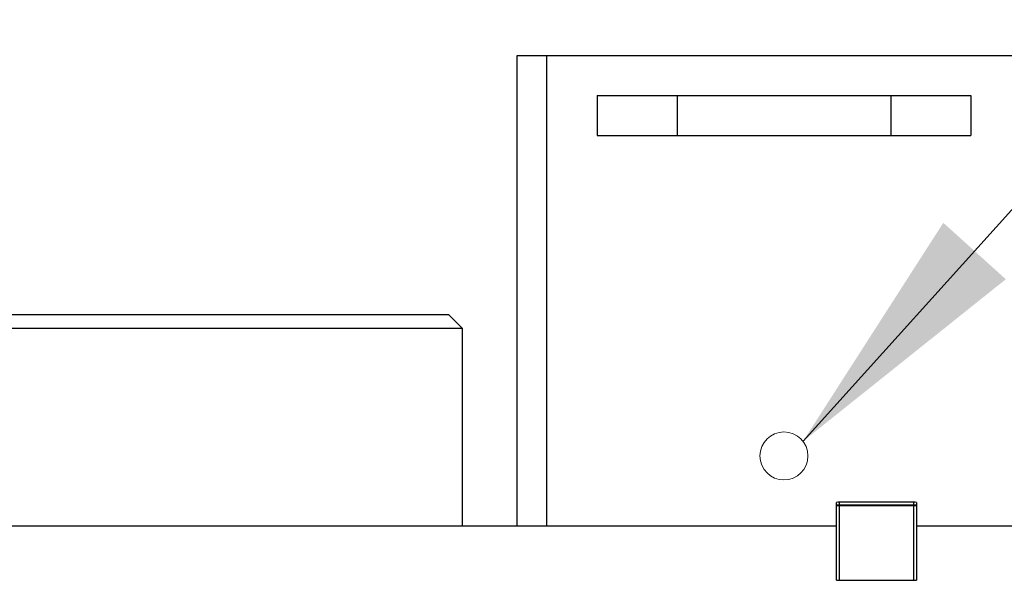
# Paper-space layout 'standard CO' of a CAD drawing. Units: millimetres. Extents: x 186 to 13239, y 192 to 9312.
# Drawn here: x 1380 to 1749, y 4344 to 4554 of the extents above; entities that cross this region are included whole.
import ezdxf

# ---------------------------------------------------------------- set-up
doc = ezdxf.new("R2010")
doc.units = ezdxf.units.MM
doc.dimstyles.new('SLDDIMSTYLE3', dxfattribs={"dimtxt": 0.18, "dimasz": 96, "dimexe": 0, "dimexo": 0.0625, "dimgap": 0, "dimtad": 0, "dimtih": 1, "dimtoh": 1, "dimdec": 0, "dimrnd": 1e-09, "dimzin": 0, "dimdsep": 46, "dimtxsty": 'Standard', "dimsah": 1, "dimcen": 0.09, "dimadec": 0, "dimazin": 0, "dimtfac": 96, "dimtdec": 0, "dimtofl": 0, "dimtmove": 0, "dimatfit": 3, "dimfxl": 0, "dimfrac": 2, "dimtolj": 1, "dimtzin": 0, "dimarcsym": 0})

psp = doc.layouts.new('standard CO')

# ---------------------------------------------------------------- linework, layer by layer
at = {"color": 7, "linetype": 'Continuous', "lineweight": 25, "ltscale": 32}
for p, q in [((1566.18, 4364.19), (1566.18, 4540.55)), ((1566.18, 4540.55), (1577.18, 4540.55)), ((1577.18, 4540.55), (1755.18, 4540.55)), ((1596.18, 4525.55), (1596.18, 4510.55)), ((1596.18, 4525.55), (1626.18, 4525.55)), ((1626.18, 4525.55), (1626.18, 4510.55)), ((1626.18, 4525.55), (1706.18, 4525.55)), ((1706.18, 4525.55), (1706.18, 4510.55)), ((1706.18, 4525.55), (1736.18, 4525.55)), ((1736.18, 4525.55), (1736.18, 4510.55)), ((1596.18, 4510.55), (1626.18, 4510.55)), ((1626.18, 4510.55), (1706.18, 4510.55)), ((1706.18, 4510.55), (1736.18, 4510.55)), ((1331.93, 4443.55), (1540.43, 4443.55)), ((1545.73, 4438.25), (1540.43, 4443.55)), ((1545.73, 4438.25), (1326.63, 4438.25)), ((1545.73, 4364.19), (1545.73, 4438.25)), ((1685.83, 4372.13), (1685.83, 4373.17)), ((1685.83, 4372.13), (1685.83, 4371.98)), ((1685.83, 4343.98), (1685.83, 4371.98)), ((1714.83, 4373.21), (1686.83, 4373.21)), ((1714.83, 4372.13), (1686.83, 4372.13)), ((1686.83, 4371.98), (1714.83, 4371.98)), ((1686.83, 4371.98), (1686.83, 4343.98)), ((1714.83, 4343.98), (1714.83, 4371.98)), ((1715.83, 4373.17), (1715.83, 4372.13)), ((1715.83, 4371.98), (1715.83, 4372.13)), ((1715.83, 4371.98), (1715.83, 4343.98)), ((1685.83, 4364.19), (1031.54, 4364.19)), ((1764.81, 4364.19), (1715.83, 4364.19)), ((1686.83, 4343.98), (1714.83, 4343.98))]:
    psp.add_line(p, q, dxfattribs=at)
at = {"color": 8, "linetype": 'Continuous', "lineweight": 25, "ltscale": 32}
for p, q in [((1577.18, 4540.55), (1577.18, 4364.19)), ((1686.83, 4373.21), (1686.83, 4372.13)), ((1714.83, 4372.13), (1714.83, 4373.21))]:
    psp.add_line(p, q, dxfattribs=at)
at = {"color": 7, "linetype": 'Continuous', "lineweight": 25, "ltscale": 32, "flags": 128}
for points in [[(1706.83, 4372.11), (1706.64, 4372.11), (1706.09, 4372.12), (1705.2, 4372.12), (1704.04, 4372.12), (1702.68, 4372.12), (1701.21, 4372.12), (1699.7, 4372.12), (1698.27, 4372.12), (1697, 4372.12), (1695.98, 4372.12), (1695.25, 4372.12), (1694.88, 4372.11), (1694.88, 4372.11), (1695.25, 4372.11), (1695.98, 4372.1), (1697, 4372.1), (1698.27, 4372.1), (1699.7, 4372.1), (1701.21, 4372.1), (1702.68, 4372.1), (1704.04, 4372.1), (1705.2, 4372.1), (1706.09, 4372.11), (1706.64, 4372.11), (1706.83, 4372.11)], [(1706.83, 4372), (1706.64, 4372), (1706.09, 4372), (1705.2, 4372.01), (1704.04, 4372.01), (1702.68, 4372.01), (1701.21, 4372.01), (1699.7, 4372.01), (1698.27, 4372.01), (1697, 4372.01), (1695.98, 4372), (1695.25, 4372), (1694.88, 4372), (1694.88, 4372), (1695.25, 4371.99), (1695.98, 4371.99), (1697, 4371.99), (1698.27, 4371.99), (1699.7, 4371.98), (1701.21, 4371.98), (1702.68, 4371.98), (1704.04, 4371.99), (1705.2, 4371.99), (1706.09, 4371.99), (1706.64, 4371.99), (1706.83, 4372)]]:
    psp.add_lwpolyline(points, dxfattribs=at)
at = {"color": 7, "linetype": 'Continuous', "lineweight": 18, "ltscale": 32}
psp.add_circle((1666.18, 4390.55), 9, dxfattribs=at)
at = {"color": 7, "linetype": 'Continuous', "lineweight": 25, "ltscale": 1024}
for centre, radius, start, end in [((1686.58, 4365.74), 7.47, 88.0831, 95.7675), ((1686.58, 4257.13), 115, 89.8772, 90.3755), ((1686.57, 4483.03), 111.05, 269.6191, 270.135), ((1715.08, 4365.75), 7.46, 84.2302, 91.9188), ((1715.08, 4257.21), 114.92, 89.6244, 90.1229), ((1715.09, 4482.96), 110.98, 269.8648, 270.3811), ((1686.56, 4450.3), 106.32, 269.6042, 270.1431), ((1715.09, 4450.23), 106.25, 269.8568, 270.396)]:
    psp.add_arc(centre, radius, start, end, dxfattribs=at)

# ---------------------------------------------------------------- leaders
at = {"color": 7, "linetype": 'Continuous', "lineweight": 0, "ltscale": 32}
psp.add_leader([(1673.31, 4396.04), (2058.29, 4822.7)], dimstyle='SLDDIMSTYLE3', dxfattribs=at)

doc.saveas('drawing.dxf')
